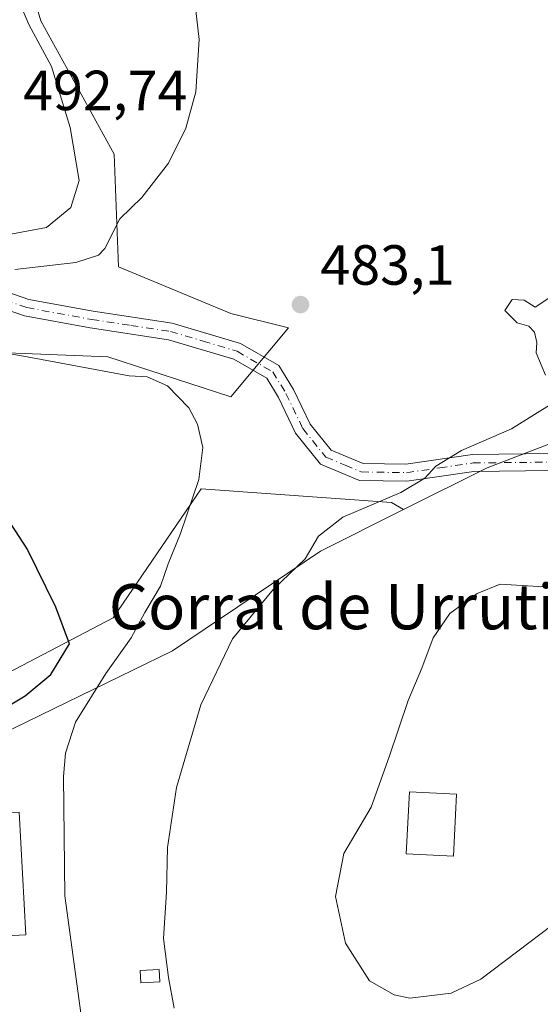
# Model space of a CAD drawing. Units: metres. Extents: x 583599 to 587040, y 4726624 to 4728979.
# Drawn here: x 585242 to 585334, y 4727476 to 4727651 of the extents above; entities that cross this region are included whole.
import ezdxf
from ezdxf.enums import TextEntityAlignment as Align

# ---------------------------------------------------------------- set-up
doc = ezdxf.new("R2010")
doc.units = ezdxf.units.M
doc.header["$MEASUREMENT"] = 0
doc.linetypes.add('DGN Style 4', pattern=[2.6384748266838614, 1.318413404963828, -0.6592067024819142, 0.001648016756204785, -0.6592067024819142])
for name, color, linetype, lineweight in [('Cultivos herbáceos CxS', 92, 'Continuous', 0), ('Cultivos leñosos CxS', 92, 'Continuous', 0), ('Curva de nivel maestra', 30, 'Continuous', 30), ('Curva de nivel normal', 30, 'Continuous', 0), ('Edificación Cxs', 1, 'Continuous', 13), ('Edificación ligera Cxs', 1, 'Continuous', 0), ('Estanque Cxs', 5, 'Continuous', 0), ('Núcleo urbano CxS', 7, 'Continuous', 0), ('Pastizal CxS', 92, 'Continuous', 0), ('Pista no pavimentada Cxs', 111, 'Continuous', 0), ('Pista no pavimentada eje', 91, 'DGN Style 4', 0), ('Punto de cota en terreno', 7, 'Continuous', 0), ('Rótulo de punto de cota en terreno', 7, 'Continuous', 0), ('Texto cartográfico', 7, 'Continuous', 0)]:
    doc.layers.add(name, color=color, linetype=linetype, lineweight=lineweight)
doc.styles.add('Style-Arial', font='txt')

# ---------------------------------------------------------------- blocks, each defined once
blk = doc.blocks.new('*U19')
at = {"layer": 'Pastizal CxS', "color": 92, "linetype": 'Continuous', "lineweight": 0}
for points in [[(585234.3340999996, 4727688.8093, 487.561600000001), (585245.7446999997, 4727650.497500001, 489.3172999999952), (585258.7871000003, 4727626.858899999, 487.5832999999984), (585259.5531000001, 4727606.8827, 485.1416999999929), (585279.4452999998, 4727598.644500001, 482.8813999999985), (585289.7165000001, 4727596.076500001, 482.9180000000051), (585279.4448999995, 4727583.879699999, 480.9679999999935), (585257.6190999999, 4727590.9417, 481.2596000000049), (585224.8800999997, 4727592.2259, 480.2519999999931)], [(585218.8755000001, 4727523.9055, 470.4622999999993), (585258.5617000004, 4727544.649900001, 476.695200000002), (585271.5645000003, 4727563.6665, 479.3332999999984), (585274.2253000002, 4727567.557499999, 479.8025999999954), (585307.9606999997, 4727565.144900001, 484.7508999999991), (585310.1041000001, 4727563.856699999, 485.3729000000022), (585295.3652999997, 4727556.486099999, 484.5613000000012), (585269.1387, 4727538.840500001, 482.3133999999991), (585233.8479000004, 4727521.674699999, 474.0301000000036)]]:
    blk.add_polyline3d(points, dxfattribs=at)
blk = doc.blocks.new('5PATER')
at = {"layer": 'Cultivos leñosos CxS', "linetype": 'Continuous', "lineweight": 0}
h = blk.add_hatch(color=51, dxfattribs=at)
edge = h.paths.add_edge_path()
edge.add_ellipse((0, 0), major_axis=(-0.1095731443231308, -0.1110710700762829), ratio=0.9994222409660322, start_angle=0, end_angle=360)

msp = doc.modelspace()

# ---------------------------------------------------------------- linework, layer by layer
at = {"layer": 'Cultivos herbáceos CxS', "color": 92, "linetype": 'Continuous', "lineweight": 0}
for points in [[(585310.1041000001, 4727563.856699999, 485.3729000000022), (585307.9606999997, 4727565.144900001, 484.7508999999991), (585274.2253000002, 4727567.557499999, 479.8025999999954), (585271.5645000003, 4727563.6665, 479.3332999999984), (585258.5617000004, 4727544.649900001, 476.695200000002), (585218.8755000001, 4727523.9055, 470.4622999999993), (585210.7408999996, 4727562.954700001, 473.2213999999949), (585202.9096999997, 4727574.4617, 475.5141000000004), (585204.9795000004, 4727580.6711, 476.3919000000024), (585212.0411, 4727587.7325, 477.5754000000015), (585224.8800999997, 4727592.2259, 480.2519999999931), (585257.6190999999, 4727590.9417, 481.2596000000049), (585279.4448999995, 4727583.879699999, 480.9679999999935), (585289.7165000001, 4727596.076500001, 482.9180000000051), (585279.4452999998, 4727598.644500001, 482.8813999999985), (585259.5531000001, 4727606.8827, 485.1416999999929), (585258.7871000003, 4727626.858899999, 487.5832999999984), (585245.7446999997, 4727650.497500001, 489.3172999999952), (585234.3340999996, 4727688.8093, 487.561600000001), (585206.6826999999, 4727716.763699999, 488.5535999999993), (585189.0844999999, 4727723.234099999, 490.5920999999944), (585193.4272999996, 4727743.083500001, 489.315499999997), (585171.6017000005, 4727772.613299999, 492.2241000000067), (585157.7074999996, 4727755.229900001, 495.4326000000001)], [(585326.2681, 4727712.4805, 485.6478999999963), (585376.3305000003, 4727591.1165, 487.616599999994), (585375.0078999996, 4727591.777100001, 487.2473999999929), (585353.2937000003, 4727582.223900001, 485.5234999999957), (585351.1651, 4727581.2873, 485.5074000000022), (585324.9341000002, 4727571.2729, 485.4774000000034), (585310.1041000001, 4727563.856699999, 485.3729000000022), (585307.9606999997, 4727565.144900001, 484.7508999999991), (585274.2253000002, 4727567.557499999, 479.8025999999954), (585271.5645000003, 4727563.6665, 479.3332999999984), (585258.5617000004, 4727544.649900001, 476.695200000002), (585218.8755000001, 4727523.9055, 470.4622999999993)], [(585224.8800999997, 4727592.2259, 480.2519999999931), (585257.6190999999, 4727590.9417, 481.2596000000049), (585279.4448999995, 4727583.879699999, 480.9679999999935), (585289.7165000001, 4727596.076500001, 482.9180000000051), (585279.4452999998, 4727598.644500001, 482.8813999999985), (585259.5531000001, 4727606.8827, 485.1416999999929), (585258.7871000003, 4727626.858899999, 487.5832999999984), (585245.7446999997, 4727650.497500001, 489.3172999999952), (585234.3340999996, 4727688.8093, 487.561600000001)], [(585376.3305000003, 4727591.1165, 487.616599999994), (585375.0078999996, 4727591.777100001, 487.2473999999929), (585353.2937000003, 4727582.223900001, 485.5234999999957), (585351.1651, 4727581.2873, 485.5074000000022), (585324.9341000002, 4727571.2729, 485.4774000000034), (585310.1041000001, 4727563.856699999, 485.3729000000022)]]:
    msp.add_polyline3d(points, dxfattribs=at)
at = {"layer": 'Curva de nivel maestra', "color": 30, "linetype": 'Continuous', "lineweight": 30, "elevation": 475, "flags": 128}
msp.add_lwpolyline([(585237.7199999997, 4727527.720100001), (585242.9900000002, 4727530.860099999), (585247.5499999998, 4727534.610099999), (585250.8200000003, 4727540.090100001), (585248.4000000004, 4727546.590100001), (585243.3399999999, 4727556.9001), (585237.5800000001, 4727565.640100001)], dxfattribs=at)
at = {"layer": 'Curva de nivel normal', "color": 30, "linetype": 'Continuous', "lineweight": 0, "flags": 128}
for points, elevation in [([(585241.1399999997, 4727606.4301), (585251.9900000002, 4727607.6601), (585256.0099999999, 4727609.0001), (585257.1200000001, 4727610.1501), (585259.75, 4727615.4001), (585263.6500000004, 4727619.190099999), (585268.3799999999, 4727625.280099999), (585271.5, 4727631.460100001), (585273.2800000003, 4727637.940099999), (585273.8600000005, 4727647.2301), (585272.4000000004, 4727660.100099999)], 485), ([(585187.8899999997, 4727652.9301), (585187.1299999999, 4727645.840100001), (585187.3700000001, 4727642.1801), (585188.29, 4727640.3301), (585194.4600000001, 4727633.5001), (585202.4699999997, 4727628.5101), (585214.8799999999, 4727623.130100001), (585221.9800000004, 4727619.0101), (585229.0899999999, 4727616.120100001), (585235.0899999999, 4727613.440099999), (585240.0899999999, 4727612.620100001), (585246.7599999999, 4727613.880100001), (585251.0800000001, 4727617.4001), (585252.54, 4727622.2301), (585250.9600000001, 4727631.600099999), (585247.6399999997, 4727642.440099999), (585243.6299999999, 4727649.870100001), (585240.7000000002, 4727656.8101)], 490), ([(585336.0899999999, 4727601.440099999), (585333.4500000002, 4727599.7601), (585331.5300000003, 4727601.020099999), (585329.4100000003, 4727601.090100001), (585328.1100000005, 4727599.1501), (585330.2999999998, 4727597.0001), (585332.3300000001, 4727596.370100001), (585333.3499999996, 4727595.3101), (585333.75, 4727593.460100001), (585333.6699999999, 4727591.630100001), (585335.2999999998, 4727587.720100001)], 485.0000000000001), ([(585229.3399999999, 4727593.380100001), (585243.3300000001, 4727590.940099999), (585261.4199999999, 4727587.5701), (585264.6500000004, 4727587.390100001), (585268.2400000002, 4727585.800100001), (585272, 4727581.9301), (585273.5700000003, 4727579.020099999), (585274.5099999999, 4727574.860099999), (585273.8200000003, 4727569.190099999), (585270.5599999996, 4727559.600099999), (585268.3700000001, 4727554.2501), (585266.9600000001, 4727550.280099999), (585264.2199999997, 4727545.630100001), (585261.7999999998, 4727541.130100001), (585257.2999999998, 4727534.790100001), (585251.9100000003, 4727526.1501), (585250.1600000003, 4727520.670100001), (585249.7800000003, 4727516.540100001), (585250.04, 4727495.4101), (585252.9400000004, 4727474.1501)], 480), ([(585336.9699999997, 4727582.960100001), (585329.2800000003, 4727578.210100001), (585320.4100000003, 4727574.340100001), (585315.8200000003, 4727571.5801), (585313.9000000004, 4727569.460100001), (585309.6200000001, 4727566.9001), (585299.3499999996, 4727562.550100001), (585295.0499999998, 4727559.1801), (585292.6600000003, 4727555.120100001), (585287.0599999996, 4727549.770099999), (585279.7400000002, 4727540.960100001), (585274.1600000003, 4727529.2301), (585269.8399999999, 4727514.5801), (585268.2599999999, 4727503.940099999), (585268.04, 4727496.050100001), (585267.5099999999, 4727487.800100001), (585268.3799999999, 4727480.9101), (585269.4000000004, 4727475.450099999)], 485.0000000000001), ([(585327.25, 4727550.630100001), (585323.1600000003, 4727549.0101), (585318.3200000003, 4727545.460100001), (585315.3499999996, 4727541.130100001), (585313.3600000005, 4727535.770099999), (585310.9500000002, 4727530.020099999), (585307.54, 4727520.050100001), (585304.3799999999, 4727511.120100001), (585299.54, 4727502.9101), (585298.0199999996, 4727495.2601), (585299.8099999996, 4727487.0001), (585304.0999999996, 4727480.340100001), (585308.4500000002, 4727477.8201), (585311.2100000001, 4727477.220100001), (585318.5899999999, 4727478.120100001), (585323.8399999999, 4727480.640100001), (585343.0499999998, 4727495.130100001)], 490), ([(585337.9600000001, 4727550.0001), (585327.25, 4727550.630100001)], 490)]:
    msp.add_lwpolyline(points, dxfattribs=dict(at, elevation=elevation))
at = {"layer": 'Edificación Cxs', "color": 1, "linetype": 'Continuous', "lineweight": 13}
msp.add_polyline3d([(585319.5301000001, 4727513.420100001, 492.2936999999947), (585318.9600999998, 4727502.4001, 492.7563999999985), (585310.6001000004, 4727502.8201, 492.1490000000049), (585311.1601, 4727513.840100001, 491.6475999999967), (585319.5301000001, 4727513.420100001, 492.2936999999947)], dxfattribs=at)
msp.add_3dface([(585319.5301000001, 4727513.420100001, 492.7563999999985), (585318.9600999998, 4727502.4001, 492.7563999999985), (585310.6001000004, 4727502.8201, 492.7563999999985), (585311.1601, 4727513.840100001, 492.7563999999985)], dxfattribs=at)
at = {"layer": 'Edificación ligera Cxs', "color": 1, "linetype": 'Continuous', "lineweight": 0}
msp.add_polyline3d([(585266.8901000004, 4727480.140100001, 484.6992999999929), (585263.4901000002, 4727479.940099999, 483.851999999999), (585263.3601000002, 4727482.130100001, 483.9125000000058), (585266.7600999996, 4727482.3301, 484.7449000000051), (585266.8901000004, 4727480.140100001, 484.6992999999929)], dxfattribs=at)
msp.add_3dface([(585266.8901000004, 4727480.140100001, 484.7449000000051), (585263.4901000002, 4727479.940099999, 484.7449000000051), (585263.3601000002, 4727482.130100001, 484.7449000000051), (585266.7600999996, 4727482.3301, 484.7449000000051)], dxfattribs=at)
at = {"layer": 'Estanque Cxs', "color": 5, "linetype": 'Continuous', "lineweight": 0}
msp.add_polyline3d([(585243.0800999999, 4727488.5001, 476.266499999998), (585234.6300999997, 4727488.040100001, 474.6171000000032), (585233.4600999998, 4727509.7601, 474.6420000000071), (585241.9001000002, 4727510.210100001, 476.8332999999984), (585243.0800999999, 4727488.5001, 476.266499999998)], dxfattribs=at)
msp.add_3dface([(585243.0800999999, 4727488.5001, 476.266499999998), (585234.6300999997, 4727488.040100001, 474.6171000000032), (585233.4600999998, 4727509.7601, 474.6420000000071), (585241.9001000002, 4727510.210100001, 476.8332999999984)], dxfattribs=at)
at = {"layer": 'Núcleo urbano CxS', "color": 7, "linetype": 'Continuous', "lineweight": 0}
for points in [[(585233.8479000004, 4727521.674699999, 474.0301000000036), (585269.1387, 4727538.840500001, 482.3133999999991), (585295.3652999997, 4727556.486099999, 484.5613000000012), (585310.1041000001, 4727563.856699999, 485.3729000000022), (585324.9341000002, 4727571.2729, 485.4774000000034), (585351.1651, 4727581.2873, 485.5074000000022), (585353.2937000003, 4727582.223900001, 485.5234999999957), (585375.0078999996, 4727591.777100001, 487.2473999999929), (585376.3305000003, 4727591.1165, 487.616599999994), (585385.5015000004, 4727586.534299999, 489.7819000000018), (585405.5308999997, 4727580.332699999, 491.1484999999957), (585431.7578999996, 4727570.3181, 486.831600000005), (585451.7912999997, 4727564.1165, 484.0798999999971), (585458.9429000001, 4727552.672499999, 480.3340999999928), (585456.0796999997, 4727524.5371, 476.6759000000021), (585458.9426999995, 4727506.8915, 470.8000000000029), (585440.8223000001, 4727478.276699999, 466.4881000000024), (585440.6703000005, 4727477.164899999, 466.0412999999971), (585437.9589000001, 4727457.293299999, 460.6444000000047)], [(585376.3305000003, 4727591.1165, 487.616599999994), (585375.0078999996, 4727591.777100001, 487.2473999999929), (585353.2937000003, 4727582.223900001, 485.5234999999957), (585351.1651, 4727581.2873, 485.5074000000022), (585324.9341000002, 4727571.2729, 485.4774000000034), (585310.1041000001, 4727563.856699999, 485.3729000000022)], [(585310.1041000001, 4727563.856699999, 485.3729000000022), (585295.3652999997, 4727556.486099999, 484.5613000000012), (585269.1387, 4727538.840500001, 482.3133999999991), (585233.8479000004, 4727521.674699999, 474.0301000000036), (585216.4715, 4727507.950300001, 467.228099999993)]]:
    msp.add_polyline3d(points, dxfattribs=at)
at = {"layer": 'Pastizal CxS', "color": 92, "linetype": 'Continuous', "lineweight": 0}
for points in [[(585310.1041000001, 4727563.856699999, 485.3729000000022), (585307.9606999997, 4727565.144900001, 484.7508999999991), (585274.2253000002, 4727567.557499999, 479.8025999999954), (585271.5645000003, 4727563.6665, 479.3332999999984), (585258.5617000004, 4727544.649900001, 476.695200000002), (585218.8755000001, 4727523.9055, 470.4622999999993), (585210.7408999996, 4727562.954700001, 473.2213999999949), (585202.9096999997, 4727574.4617, 475.5141000000004), (585204.9795000004, 4727580.6711, 476.3919000000024), (585212.0411, 4727587.7325, 477.5754000000015), (585224.8800999997, 4727592.2259, 480.2519999999931), (585257.6190999999, 4727590.9417, 481.2596000000049), (585279.4448999995, 4727583.879699999, 480.9679999999935), (585289.7165000001, 4727596.076500001, 482.9180000000051), (585279.4452999998, 4727598.644500001, 482.8813999999985), (585259.5531000001, 4727606.8827, 485.1416999999929), (585258.7871000003, 4727626.858899999, 487.5832999999984), (585245.7446999997, 4727650.497500001, 489.3172999999952), (585234.3340999996, 4727688.8093, 487.561600000001), (585206.6826999999, 4727716.763699999, 488.5535999999993), (585189.0844999999, 4727723.234099999, 490.5920999999944), (585193.4272999996, 4727743.083500001, 489.315499999997), (585171.6017000005, 4727772.613299999, 492.2241000000067), (585157.7074999996, 4727755.229900001, 495.4326000000001)], [(585310.1041000001, 4727563.856699999, 485.3729000000022), (585295.3652999997, 4727556.486099999, 484.5613000000012), (585269.1387, 4727538.840500001, 482.3133999999991), (585233.8479000004, 4727521.674699999, 474.0301000000036), (585216.4715, 4727507.950300001, 467.228099999993)]]:
    msp.add_polyline3d(points, dxfattribs=at)
at = {"layer": 'Pista no pavimentada Cxs', "color": 111, "linetype": 'Continuous', "lineweight": 0}
for points in [[(585229.6401000004, 4727605.9301, 484.5580000000046), (585243.6401000004, 4727601.140100001, 483.162599999996), (585255.0301000001, 4727599.050100001, 482.2462999999989), (585269.0800999999, 4727596.9301, 481.7804000000033), (585281.2001, 4727593.3101, 481.5513000000064), (585287.9901000002, 4727589.4001, 481.6315000000032), (585290.5800999999, 4727585.170100001, 481.7024999999995), (585293.5301000001, 4727579.030099999, 481.8831000000064), (585297.2600999996, 4727574.4101, 482.5506000000024), (585302.9301000005, 4727572.030099999, 483.7945000000037), (585310.5401, 4727571.9101, 484.5449999999983), (585322.3701, 4727573.630100001, 485.293399999995), (585336.4501, 4727573.780099999, 486.2067999999999)], [(585229.6401000004, 4727605.9301, 484.5580000000046), (585243.6401000004, 4727601.140100001, 483.162599999996), (585255.0301000001, 4727599.050100001, 482.2462999999989), (585269.0800999999, 4727596.9301, 481.7804000000033), (585281.2001, 4727593.3101, 481.5513000000064), (585287.9901000002, 4727589.4001, 481.6315000000032), (585290.5800999999, 4727585.170100001, 481.7024999999995), (585293.5301000001, 4727579.030099999, 481.8831000000064), (585297.2600999996, 4727574.4101, 482.5506000000024), (585302.9301000005, 4727572.030099999, 483.7945000000037), (585310.5401, 4727571.9101, 484.5449999999983), (585322.3701, 4727573.630100001, 485.293399999995), (585336.4501, 4727573.780099999, 486.2067999999999)], [(585336.3300999999, 4727570.780099999, 486.7056000000011), (585322.6001000004, 4727570.630100001, 485.9768999999943), (585310.7301000003, 4727568.9101, 484.8491000000067), (585302.3101000004, 4727569.040100001, 483.6275000000023), (585295.4001000002, 4727571.9301, 482.2238999999972), (585290.9700999996, 4727577.420100001, 481.4973999999929), (585287.9401000004, 4727583.7301, 481.2550000000047), (585285.8300999999, 4727587.1801, 481.2139000000025), (585280.0000999998, 4727590.540100001, 481.2054999999964), (585268.4200999998, 4727593.9901, 481.3803000000044), (585254.5301000001, 4727596.090100001, 481.7393000000012), (585242.8800999997, 4727598.2301, 482.7304000000004), (585228.5201000003, 4727603.140100001, 483.4928000000073)], [(585336.3300999999, 4727570.780099999, 486.7056000000011), (585322.6001000004, 4727570.630100001, 485.9768999999943), (585310.7301000003, 4727568.9101, 484.8491000000067), (585302.3101000004, 4727569.040100001, 483.6275000000023), (585295.4001000002, 4727571.9301, 482.2238999999972), (585290.9700999996, 4727577.420100001, 481.4973999999929), (585287.9401000004, 4727583.7301, 481.2550000000047), (585285.8300999999, 4727587.1801, 481.2139000000025), (585280.0000999998, 4727590.540100001, 481.2054999999964), (585268.4200999998, 4727593.9901, 481.3803000000044), (585254.5301000001, 4727596.090100001, 481.7393000000012), (585242.8800999997, 4727598.2301, 482.7304000000004), (585228.5201000003, 4727603.140100001, 483.4928000000073)]]:
    msp.add_polyline3d(points, dxfattribs=at)
at = {"layer": 'Pista no pavimentada eje', "color": 91, "linetype": 'DGN Style 4', "lineweight": 0}
msp.add_polyline3d([(585229.0800999999, 4727604.5351, 483.9976000000024), (585243.2600999996, 4727599.6851, 482.9389999999985), (585254.7801000001, 4727597.5701, 481.8748000000051), (585261.7251000004, 4727596.520099999, 481.6126999999979), (585268.7500999998, 4727595.460100001, 481.5763000000007), (585274.5401, 4727593.735099999, 481.4272999999957), (585280.6001000004, 4727591.925100001, 481.2813000000024), (585286.9101, 4727588.290100001, 481.3644000000059), (585289.2600999996, 4727584.450099999, 481.4615999999951), (585292.2500999998, 4727578.225099999, 481.5874999999942), (585296.3300999999, 4727573.170100001, 482.3456000000006), (585299.7851, 4727571.725099999, 483.0890999999974), (585302.6201, 4727570.5351, 483.7201999999961), (585310.6350999996, 4727570.4101, 484.6937999999937), (585316.5701000001, 4727571.270099999, 485.1775000000052), (585322.4851000002, 4727572.130100001, 485.5430999999954), (585336.3901000004, 4727572.280099999, 486.3948999999994)], dxfattribs=at)

# ---------------------------------------------------------------- block references
at = {"layer": 'Pastizal CxS', "color": 92, "linetype": 'Continuous', "lineweight": 0}
msp.add_blockref('*U19', (0, 0), dxfattribs=at)
at = {"layer": 'Punto de cota en terreno', "color": 7, "linetype": 'Continuous', "lineweight": 0, "xscale": 10, "yscale": 10, "zscale": 10}
msp.add_blockref('5PATER', (585291.8300000001, 4727600.210000001, 483.1000000000058), dxfattribs=at)

# ---------------------------------------------------------------- texts
at = {"layer": 'Rótulo de punto de cota en terreno', "color": 7, "linetype": 'Continuous', "lineweight": 0, "style": 'Style-Arial'}
for s, p in [('492,74', (585242.6178000001, 4727634.677800001)), ('483,1', (585295.3578000005, 4727603.7378))]:
    msp.add_text(s, height=7.000000000000002, dxfattribs=at).set_placement(p)
at = {"layer": 'Texto cartográfico', "color": 7, "linetype": 'Continuous', "lineweight": 0, "style": 'Style-Arial'}
msp.add_text('Corral de Urrutia', height=8, dxfattribs=at).set_placement((585300.4310841465, 4727546.6468), align=Align.MIDDLE_CENTER)

doc.saveas('drawing.dxf')
